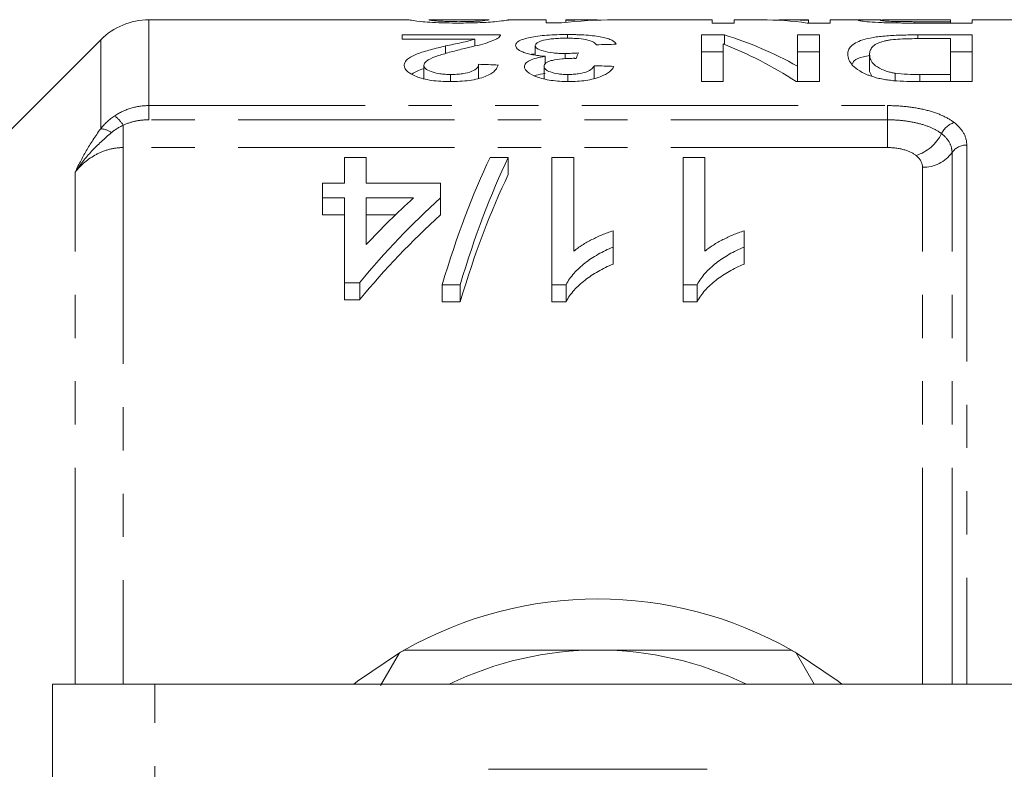
# Model space of a CAD drawing. Units: millimetres. Extents: x 120 to 287, y 82 to 267.
# Drawn here: x 149 to 178, y 117 to 139 of the extents above; entities that cross this region are included whole.
import ezdxf

# ---------------------------------------------------------------- set-up
doc = ezdxf.new("R2010")
doc.units = ezdxf.units.MM
doc.linetypes.add('PHANTOM', pattern=[12.7, 6.35, -1.27, 1.27, -1.27, 1.27, -1.27])

msp = doc.modelspace()

# ---------------------------------------------------------------- linework, layer by layer
at = {"color": 7, "linetype": 'Continuous', "lineweight": 15}
for p, q in [((160.419, 139.19), (152.787, 139.19)), ((162.774, 139.19), (161.003, 139.19)), ((164.446, 139.19), (163.334, 139.19)), ((164.446, 139.19), (164.446, 139.102)), ((164.446, 139.102), (164.894, 139.102)), ((165.711, 139.19), (165.023, 139.19)), ((165.023, 139.172), (165.023, 139.19)), ((165.023, 139.116), (165.023, 139.172)), ((169.317, 139.19), (166.437, 139.19)), ((169.317, 139.19), (169.317, 139.096)), ((169.317, 139.096), (169.959, 139.096)), ((170.762, 139.19), (169.959, 139.19)), ((169.959, 139.096), (169.959, 139.19)), ((172.138, 139.19), (171.558, 139.19)), ((172.102, 139.096), (172.779, 139.096)), ((172.138, 139.19), (172.138, 139.172)), ((172.138, 139.096), (172.138, 139.172)), ((173.846, 139.19), (172.779, 139.19)), ((172.779, 139.096), (172.779, 139.19)), ((174.731, 139.099), (174.731, 139.14)), ((175.232, 139.19), (176.305, 139.19)), ((176.305, 139.137), (175.244, 139.137)), ((175.244, 139.097), (175.244, 139.137)), ((175.298, 139.096), (176.946, 139.096)), ((176.305, 139.19), (176.305, 139.137)), ((176.305, 139.096), (176.305, 139.137)), ((187.309, 139.19), (176.946, 139.19)), ((176.946, 139.096), (176.946, 139.19)), ((163.1, 138.748), (160.215, 138.748)), ((160.215, 138.748), (160.215, 138.626)), ((165.066, 138.651), (165.066, 138.759)), ((169.674, 138.748), (168.997, 138.748)), ((168.997, 138.748), (168.997, 137.378)), ((169.674, 138.469), (169.674, 138.748)), ((172.459, 138.748), (171.817, 138.748)), ((171.817, 138.748), (171.817, 137.832)), ((172.459, 137.378), (172.459, 138.748)), ((176.946, 138.748), (175.351, 138.748)), ((175.351, 138.638), (175.351, 138.748)), ((176.946, 137.378), (176.946, 138.748)), ((151.373, 138.604), (147.459, 134.69)), ((160.215, 138.626), (162.354, 138.626)), ((161.494, 138.2), (161.494, 138.423)), ((162.354, 138.424), (162.354, 138.626)), ((164.125, 138.153), (164.125, 138.437)), ((169.638, 137.378), (169.638, 138.483)), ((175.397, 138.639), (176.305, 138.639)), ((176.305, 138.639), (176.305, 137.587)), ((164.012, 138.179), (164.125, 138.195)), ((164.418, 137.906), (164.418, 138.12)), ((165, 138.052), (165, 138.202)), ((168.997, 138.248), (169.638, 138.248)), ((171.817, 138.248), (172.459, 138.248)), ((173.933, 137.675), (173.933, 138.175)), ((176.305, 138.248), (176.946, 138.248)), ((160.856, 137.463), (160.856, 137.856)), ((162.459, 137.469), (162.459, 137.885)), ((164.382, 137.46), (164.382, 137.827)), ((165.856, 137.469), (165.856, 137.844)), ((171.817, 137.378), (171.817, 137.832)), ((161.641, 137.379), (161.641, 137.587)), ((165.083, 137.379), (165.083, 137.587)), ((173.933, 137.675), (173.994, 137.533)), ((174.684, 137.401), (174.684, 137.623)), ((176.305, 137.587), (175.411, 137.587)), ((175.411, 137.378), (175.411, 137.587)), ((176.305, 137.378), (176.305, 137.587)), ((168.997, 137.378), (169.638, 137.378)), ((171.781, 137.378), (172.459, 137.378)), ((175.423, 137.378), (176.946, 137.378)), ((158.523, 134.395), (158.523, 135.15)), ((158.523, 135.15), (159.164, 135.15)), ((159.164, 135.15), (159.164, 134.395)), ((162.801, 135.15), (163.331, 135.15)), ((163.331, 135.15), (163.331, 134.65)), ((164.613, 135.15), (165.254, 135.15)), ((164.613, 131.415), (164.613, 135.15)), ((165.254, 135.15), (165.254, 132.398)), ((168.459, 135.15), (169.1, 135.15)), ((168.459, 131.415), (168.459, 135.15)), ((169.1, 135.15), (169.1, 132.398)), ((157.882, 133.962), (157.882, 134.395)), ((157.882, 134.395), (158.523, 134.395)), ((159.164, 134.395), (161.344, 134.395)), ((161.344, 134.395), (161.344, 133.962)), ((158.523, 133.962), (157.882, 133.962)), ((157.882, 133.962), (157.882, 133.462)), ((158.523, 131.475), (158.523, 133.962)), ((159.164, 133.962), (159.164, 132.595)), ((160.553, 133.962), (159.164, 133.962)), ((161.344, 133.962), (161.344, 133.462)), ((157.882, 133.462), (158.523, 133.462)), ((159.164, 133.462), (160.017, 133.462)), ((166.408, 132.999), (166.408, 132.521)), ((170.254, 132.999), (170.254, 132.521)), ((166.408, 132.521), (166.408, 132.021)), ((170.254, 132.521), (170.254, 132.021)), ((158.972, 131.475), (158.523, 131.475)), ((158.523, 131.475), (158.523, 130.975)), ((158.972, 131.475), (158.972, 130.975)), ((161.921, 131.415), (161.391, 131.415)), ((161.391, 131.415), (161.391, 130.915)), ((161.921, 131.415), (161.921, 130.915)), ((165.026, 131.415), (164.613, 131.415)), ((164.613, 131.415), (164.613, 130.915)), ((165.026, 131.415), (165.026, 130.915)), ((168.872, 131.415), (168.459, 131.415)), ((168.459, 131.415), (168.459, 130.915)), ((168.872, 131.415), (168.872, 130.915)), ((158.523, 130.975), (158.972, 130.975)), ((161.391, 130.915), (161.921, 130.915)), ((164.613, 130.915), (165.026, 130.915)), ((168.459, 130.915), (168.872, 130.915)), ((159.585, 119.651), (160.138, 120.608)), ((171.779, 120.608), (172.309, 119.69)), ((152.959, 119.69), (149.959, 119.69)), ((149.959, 109.39), (149.959, 119.69)), ((180.959, 119.69), (152.959, 119.69))]:
    msp.add_line(p, q, dxfattribs=at)
at = {"color": 8, "linetype": 'PHANTOM', "lineweight": 0}
for p, q in [((152.787, 139.19), (152.787, 136.673)), ((151.373, 135.991), (151.373, 138.604)), ((152.787, 136.673), (174.454, 136.673)), ((152.787, 136.256), (152.787, 136.673)), ((174.454, 136.256), (174.454, 136.673)), ((152.037, 135.441), (152.037, 136.097)), ((174.454, 136.256), (152.787, 136.256)), ((174.454, 135.441), (174.454, 136.256)), ((176.784, 135.514), (176.784, 119.69)), ((152.037, 135.441), (152.037, 119.69)), ((174.454, 135.441), (152.037, 135.441)), ((176.351, 119.69), (176.351, 135.297)), ((150.623, 119.69), (150.623, 134.718)), ((175.485, 119.69), (175.485, 134.861)), ((152.959, 108.39), (152.959, 119.69))]:
    msp.add_line(p, q, dxfattribs=at)
at = {"color": 7, "linetype": 'Continuous', "lineweight": 15, "flags": 128}
for points in [[(160.138, 120.608), (158.909, 119.776), (158.8, 119.69)], [(173.117, 119.69), (173.008, 119.776), (171.779, 120.608)]]:
    msp.add_lwpolyline(points, dxfattribs=at)
at = {"color": 7, "linetype": 'Continuous', "lineweight": 15}
for centre, radius, start, end in [((152.787, 137.19), 2, 90, 135), ((165.959, 110.69), 11.5, 60.4082, 119.5918), ((165.959, 110.69), 11.5, 119.5918, 120.4082), ((165.959, 110.69), 10, 90, 115.8419), ((165.959, 110.69), 10, 64.1581, 90), ((165.959, 110.69), 11.5, 59.5918, 60.4082)]:
    msp.add_arc(centre, radius, start, end, dxfattribs=at)
at = {"color": 8, "linetype": 'PHANTOM', "lineweight": 0}
for centre, radius, start, end in [((150.82, 135.247), 1.485, 34.9528, 49.361), ((176.59, 135.596), 0.603, 106.6061, 155.1104), ((151.343, 135.382), 0.61, 54.918, 87.2323), ((174.943, 136.384), 1.223, 286.6739, 334.1177), ((176.773, 134.998), 0.517, 88.738, 144.6567), ((175.508, 135.895), 1.034, 268.7382, 324.6564)]:
    msp.add_arc(centre, radius, start, end, dxfattribs=at)
at = {"color": 7, "linetype": 'Continuous', "lineweight": 15}
for centre, major_axis, ratio, start_param, end_param in [((166.437, 110.69), (0, 28.5), 0.6875, 0, 0.078804), ((165.711, 110.69), (0, 28.5), 0.687773, 6.264677, 6.318336), ((170.762, 110.69), (0, 28.5), 0.580733, 6.202125, 6.283185), ((171.558, 110.69), (0, 28.5), 0.580575, 6.248104, 6.307234), ((166.771, 110.69), (0, 28.5), 0.580575, 5.973269, 6.106834), ((223.612, 110.69), (256.5, 0), 0.111111, 1.795351, 1.797659), ((165.974, 110.69), (0, 28.5), 0.580733, 5.924678, 6.059964), ((166.168, 110.69), (0, 28.5), 0.105903, 0.261634, 0.282651), ((85.728, 110.69), (256.5, 0), 0.111111, 1.264641, 1.267), ((87.971, 110.69), (256.5, 0), 0.111111, 1.25992, 1.262282), ((166.75, 111.19), (0, 27.75), 0.282051, 0.528808, 0.754171), ((167.28, 111.19), (0, 27.75), 0.282051, 0.528808, 0.754171), ((167.28, 110.69), (0, 27.75), 0.282051, 0.528808, 0.754171), ((173.568, 111.19), (0, 27.75), 0.770833, 0.608326, 0.751006), ((172.778, 111.19), (0, 27.75), 0.770857, 0.608326, 0.689811), ((173.568, 110.69), (0, 27.75), 0.770833, 0.608326, 0.751006)]:
    msp.add_ellipse(centre, major_axis=major_axis, ratio=ratio, start_param=start_param, end_param=end_param, dxfattribs=at)
for points, knots in [([(160.419, 139.188), (160.424, 139.187), (160.439, 139.187), (160.617, 139.154), (161.009, 139.118), (161.382, 139.102), (161.687, 139.097), (161.852, 139.096), (161.882, 139.096)], [0, 0, 0, 0, 0.196858, 0.562519, 0.700306, 0.838428, 0.971298, 1, 1, 1, 1]), ([(161.888, 139.137), (161.804, 139.138), (161.635, 139.139), (161.397, 139.148), (161.188, 139.16), (161.014, 139.183), (161.008, 139.185), (161.003, 139.186)], [0, 0, 0, 0, 0.115343, 0.231815, 0.377331, 0.561846, 1, 1, 1, 1]), ([(161.882, 139.096), (162.068, 139.098), (162.384, 139.1), (162.757, 139.12), (163.055, 139.145), (163.303, 139.181), (163.322, 139.184), (163.334, 139.186)], [0, 0, 0, 0, 0.180211, 0.304417, 0.428093, 0.653713, 1, 1, 1, 1]), ([(162.511, 139.156), (162.473, 139.154), (162.435, 139.151), (162.345, 139.147), (162.296, 139.145), (162.19, 139.141), (162.131, 139.14), (162.012, 139.138), (161.95, 139.138), (161.888, 139.137)], [0, 0, 0, 0, 0.25, 0.25, 0.5, 0.5, 0.75, 0.75, 1, 1, 1, 1]), ([(162.774, 139.189), (162.773, 139.189), (162.769, 139.19), (162.74, 139.183), (162.602, 139.167), (162.511, 139.156)], [0, 0, 0, 0, 0.1335647, 0.4250933, 1, 1, 1, 1]), ([(174.263, 139.187), (174.24, 139.187), (174.099, 139.188), (173.872, 139.191), (173.649, 139.19), (173.625, 139.181), (173.612, 139.177)], [0, 0, 0, 0, 0.047248, 0.296077, 0.644947, 1, 1, 1, 1]), ([(173.612, 139.177), (173.614, 139.174), (173.616, 139.172), (173.635, 139.166), (173.651, 139.162), (173.712, 139.152), (173.775, 139.143), (173.944, 139.127), (174.057, 139.119), (174.259, 139.11), (174.33, 139.107), (174.478, 139.103), (174.556, 139.102), (174.634, 139.1)], [0, 0, 0, 0, 0.125, 0.125, 0.25, 0.25, 0.5, 0.5, 0.75, 0.75, 0.875, 0.875, 1, 1, 1, 1]), ([(174.253, 139.177), (174.255, 139.181), (174.267, 139.184), (174.327, 139.187), (174.352, 139.188), (174.419, 139.189), (174.459, 139.189), (174.553, 139.19), (174.608, 139.19), (174.725, 139.19), (174.787, 139.19), (174.975, 139.19), (175.103, 139.19), (175.232, 139.19)], [0, 0, 0, 0, 0.25, 0.25, 0.375, 0.375, 0.5, 0.5, 0.625, 0.625, 0.75, 0.75, 1, 1, 1, 1]), ([(174.731, 139.14), (174.691, 139.141), (174.651, 139.142), (174.579, 139.144), (174.545, 139.146), (174.451, 139.151), (174.402, 139.155), (174.323, 139.162), (174.296, 139.165), (174.26, 139.172), (174.256, 139.175), (174.253, 139.177)], [0, 0, 0, 0, 0.125, 0.125, 0.25, 0.25, 0.5, 0.5, 0.75, 0.75, 1, 1, 1, 1]), ([(174.634, 139.1), (174.689, 139.099), (174.743, 139.099), (174.854, 139.098), (174.909, 139.097), (175.076, 139.097), (175.187, 139.096), (175.298, 139.096)], [0, 0, 0, 0, 0.25, 0.25, 0.5, 0.5, 1, 1, 1, 1]), ([(175.244, 139.137), (175.158, 139.137), (175.072, 139.138), (174.943, 139.138), (174.9, 139.138), (174.815, 139.139), (174.773, 139.139), (174.731, 139.14)], [0, 0, 0, 0, 0.5, 0.5, 0.75, 0.75, 1, 1, 1, 1]), ([(162.045, 138.349), (162.1, 138.361), (162.155, 138.373), (162.262, 138.398), (162.313, 138.411), (162.467, 138.448), (162.565, 138.474), (162.74, 138.527), (162.816, 138.554), (162.915, 138.596), (162.946, 138.609), (162.999, 138.637), (163.021, 138.651), (163.042, 138.665)], [0, 0, 0, 0, 0.125, 0.125, 0.25, 0.25, 0.5, 0.5, 0.75, 0.75, 0.875, 0.875, 1, 1, 1, 1]), ([(163.042, 138.665), (163.06, 138.679), (163.087, 138.7), (163.099, 138.725), (163.099, 138.736), (163.099, 138.74)], [0, 0, 0, 0, 0.5498847, 0.8298488, 1, 1, 1, 1]), ([(165.066, 138.759), (164.963, 138.759), (164.86, 138.758), (164.66, 138.751), (164.56, 138.746), (164.371, 138.732), (164.283, 138.723), (164.117, 138.701), (164.04, 138.688), (163.832, 138.645), (163.721, 138.61), (163.615, 138.55), (163.59, 138.529), (163.556, 138.484), (163.551, 138.461), (163.548, 138.438)], [0, 0, 0, 0, 0.125, 0.125, 0.25, 0.25, 0.375, 0.375, 0.5, 0.5, 0.75, 0.75, 0.875, 0.875, 1, 1, 1, 1]), ([(166.497, 138.474), (166.487, 138.495), (166.475, 138.515), (166.434, 138.554), (166.408, 138.572), (166.339, 138.608), (166.296, 138.625), (166.195, 138.656), (166.138, 138.67), (166.01, 138.696), (165.939, 138.707), (165.786, 138.727), (165.705, 138.735), (165.53, 138.748), (165.439, 138.752), (165.301, 138.756), (165.255, 138.758), (165.161, 138.759), (165.113, 138.759), (165.066, 138.759)], [0, 0, 0, 0, 0.125, 0.125, 0.25, 0.25, 0.375, 0.375, 0.5, 0.5, 0.625, 0.625, 0.75, 0.75, 0.875, 0.875, 0.9375, 0.9375, 1, 1, 1, 1]), ([(175.351, 138.748), (175.272, 138.748), (175.194, 138.748), (175.038, 138.746), (174.96, 138.744), (174.73, 138.738), (174.579, 138.731), (174.285, 138.709), (174.15, 138.694), (173.916, 138.653), (173.817, 138.629), (173.646, 138.575), (173.577, 138.545), (173.466, 138.481), (173.421, 138.448), (173.351, 138.377), (173.328, 138.339), (173.297, 138.261), (173.294, 138.22), (173.292, 138.178)], [0, 0, 0, 0, 0.0625, 0.0625, 0.125, 0.125, 0.25, 0.25, 0.375, 0.375, 0.5, 0.5, 0.625, 0.625, 0.75, 0.75, 0.875, 0.875, 1, 1, 1, 1]), ([(161.494, 138.423), (161.344, 138.388), (161.197, 138.353), (160.983, 138.295), (160.915, 138.275), (160.781, 138.234), (160.718, 138.212), (160.546, 138.143), (160.446, 138.092), (160.345, 138.008), (160.321, 137.979), (160.287, 137.918), (160.281, 137.887), (160.279, 137.855)], [0, 0, 0, 0, 0.25, 0.25, 0.375, 0.375, 0.5, 0.5, 0.75, 0.75, 0.875, 0.875, 1, 1, 1, 1]), ([(162.354, 138.626), (162.299, 138.608), (162.241, 138.59), (162.104, 138.555), (162.03, 138.539), (161.803, 138.49), (161.649, 138.457), (161.494, 138.423)], [0, 0, 0, 0, 0.25, 0.25, 0.5, 0.5, 1, 1, 1, 1]), ([(163.548, 138.438), (163.551, 138.406), (163.562, 138.374), (163.628, 138.309), (163.682, 138.276), (163.796, 138.232), (163.839, 138.217), (163.933, 138.191), (163.985, 138.179), (164.096, 138.157), (164.158, 138.147), (164.284, 138.131), (164.35, 138.125), (164.418, 138.12)], [0, 0, 0, 0, 0.25, 0.25, 0.5, 0.5, 0.625, 0.625, 0.75, 0.75, 0.875, 0.875, 1, 1, 1, 1]), ([(164.125, 138.437), (164.128, 138.466), (164.141, 138.494), (164.199, 138.533), (164.226, 138.546), (164.287, 138.57), (164.322, 138.581), (164.446, 138.611), (164.55, 138.627), (164.727, 138.642), (164.789, 138.646), (164.916, 138.651), (164.981, 138.652), (165.046, 138.652)], [0, 0, 0, 0, 0.25, 0.25, 0.375, 0.375, 0.5, 0.5, 0.75, 0.75, 0.875, 0.875, 1, 1, 1, 1]), ([(165, 138.202), (164.939, 138.202), (164.878, 138.203), (164.76, 138.209), (164.701, 138.214), (164.535, 138.233), (164.438, 138.253), (164.279, 138.299), (164.218, 138.325), (164.161, 138.366), (164.146, 138.381), (164.129, 138.409), (164.127, 138.423), (164.125, 138.437)], [0, 0, 0, 0, 0.125, 0.125, 0.25, 0.25, 0.5, 0.5, 0.75, 0.75, 0.875, 0.875, 1, 1, 1, 1]), ([(165.046, 138.652), (165.104, 138.652), (165.163, 138.651), (165.277, 138.647), (165.333, 138.644), (165.497, 138.631), (165.593, 138.616), (165.737, 138.579), (165.789, 138.557), (165.869, 138.511), (165.897, 138.486), (165.92, 138.46)], [0, 0, 0, 0, 0.125, 0.125, 0.25, 0.25, 0.5, 0.5, 0.75, 0.75, 1, 1, 1, 1]), ([(173.933, 138.175), (173.935, 138.213), (173.938, 138.251), (173.962, 138.323), (173.982, 138.358), (174.042, 138.424), (174.083, 138.456), (174.165, 138.5), (174.197, 138.515), (174.27, 138.542), (174.313, 138.554), (174.357, 138.566)], [0, 0, 0, 0, 0.25, 0.25, 0.5, 0.5, 0.75, 0.75, 0.875, 0.875, 1, 1, 1, 1]), ([(174.357, 138.566), (174.389, 138.574), (174.421, 138.581), (174.492, 138.593), (174.53, 138.599), (174.651, 138.614), (174.74, 138.622), (174.922, 138.632), (175.017, 138.635), (175.207, 138.638), (175.302, 138.639), (175.397, 138.639)], [0, 0, 0, 0, 0.125, 0.125, 0.25, 0.25, 0.5, 0.5, 0.75, 0.75, 1, 1, 1, 1]), ([(160.856, 137.856), (160.861, 137.884), (160.868, 137.912), (160.913, 137.964), (160.946, 137.989), (161.064, 138.061), (161.172, 138.103), (161.403, 138.18), (161.528, 138.216), (161.782, 138.285), (161.913, 138.317), (162.045, 138.349)], [0, 0, 0, 0, 0.125, 0.125, 0.25, 0.25, 0.5, 0.5, 0.75, 0.75, 1, 1, 1, 1]), ([(164.418, 138.12), (164.372, 138.112), (164.325, 138.105), (164.238, 138.089), (164.197, 138.08), (164.081, 138.05), (164.014, 138.026), (163.909, 137.974), (163.869, 137.945), (163.83, 137.9), (163.82, 137.885), (163.808, 137.853), (163.807, 137.837), (163.805, 137.82)], [0, 0, 0, 0, 0.125, 0.125, 0.25, 0.25, 0.5, 0.5, 0.75, 0.75, 0.875, 0.875, 1, 1, 1, 1]), ([(165.387, 138.22), (165.324, 138.215), (165.26, 138.211), (165.163, 138.206), (165.131, 138.204), (165.065, 138.202), (165.033, 138.202), (165, 138.202)], [0, 0, 0, 0, 0.5, 0.5, 0.75, 0.75, 1, 1, 1, 1]), ([(173.292, 138.178), (173.295, 138.127), (173.301, 138.074), (173.347, 137.966), (173.383, 137.91), (173.487, 137.799), (173.555, 137.743), (173.691, 137.662), (173.744, 137.635), (173.829, 137.596), (173.858, 137.583), (173.92, 137.559), (173.954, 137.547), (173.988, 137.535)], [0, 0, 0, 0, 0.25, 0.25, 0.5, 0.5, 0.75, 0.75, 0.875, 0.875, 0.9375, 0.9375, 1, 1, 1, 1]), ([(173.428, 137.901), (173.441, 137.931), (173.476, 138.013), (173.663, 138.094), (173.871, 138.135), (173.933, 138.148)], [0, 0, 0, 0, 0.291026, 0.789297, 1, 1, 1, 1]), ([(174.684, 137.623), (174.645, 137.63), (174.605, 137.637), (174.534, 137.653), (174.5, 137.662), (174.404, 137.691), (174.346, 137.713), (174.195, 137.782), (174.116, 137.831), (174.036, 137.906), (174.016, 137.931), (173.982, 137.981), (173.969, 138.006), (173.941, 138.08), (173.934, 138.128), (173.933, 138.175)], [0, 0, 0, 0, 0.0625, 0.0625, 0.125, 0.125, 0.25, 0.25, 0.5, 0.5, 0.625, 0.625, 0.75, 0.75, 1, 1, 1, 1]), ([(160.279, 137.855), (160.281, 137.827), (160.286, 137.799), (160.313, 137.742), (160.333, 137.713), (160.392, 137.657), (160.43, 137.629), (160.521, 137.575), (160.575, 137.55), (160.697, 137.502), (160.764, 137.48), (160.914, 137.442), (160.996, 137.426), (161.168, 137.401), (161.258, 137.392), (161.442, 137.38), (161.536, 137.379), (161.629, 137.378)], [0, 0, 0, 0, 0.125, 0.125, 0.25, 0.25, 0.375, 0.375, 0.5, 0.5, 0.625, 0.625, 0.75, 0.75, 0.875, 0.875, 1, 1, 1, 1]), ([(161.641, 137.587), (161.587, 137.588), (161.533, 137.589), (161.429, 137.595), (161.377, 137.6), (161.227, 137.621), (161.14, 137.643), (160.999, 137.696), (160.941, 137.726), (160.889, 137.774), (160.877, 137.79), (160.859, 137.823), (160.857, 137.84), (160.856, 137.856)], [0, 0, 0, 0, 0.125, 0.125, 0.25, 0.25, 0.5, 0.5, 0.75, 0.75, 0.875, 0.875, 1, 1, 1, 1]), ([(161.629, 137.378), (161.725, 137.379), (161.82, 137.381), (162.007, 137.392), (162.099, 137.4), (162.278, 137.425), (162.362, 137.441), (162.518, 137.478), (162.589, 137.501), (162.715, 137.55), (162.77, 137.576), (162.861, 137.632), (162.897, 137.661), (162.958, 137.718), (162.982, 137.748), (163.016, 137.807), (163.026, 137.836), (163.035, 137.865)], [0, 0, 0, 0, 0.125, 0.125, 0.25, 0.25, 0.375, 0.375, 0.5, 0.5, 0.625, 0.625, 0.75, 0.75, 0.875, 0.875, 1, 1, 1, 1]), ([(162.459, 137.885), (162.456, 137.85), (162.446, 137.814), (162.384, 137.744), (162.335, 137.71), (162.188, 137.65), (162.093, 137.625), (161.932, 137.601), (161.876, 137.596), (161.76, 137.589), (161.7, 137.588), (161.641, 137.587)], [0, 0, 0, 0, 0.25, 0.25, 0.5, 0.5, 0.75, 0.75, 0.875, 0.875, 1, 1, 1, 1]), ([(163.805, 137.82), (163.808, 137.794), (163.812, 137.767), (163.842, 137.714), (163.865, 137.687), (163.958, 137.608), (164.046, 137.558), (164.226, 137.493), (164.291, 137.474), (164.435, 137.441), (164.512, 137.426), (164.671, 137.402), (164.754, 137.393), (164.925, 137.381), (165.013, 137.379), (165.101, 137.378)], [0, 0, 0, 0, 0.125, 0.125, 0.25, 0.25, 0.5, 0.5, 0.625, 0.625, 0.75, 0.75, 0.875, 0.875, 1, 1, 1, 1]), ([(164.382, 137.827), (164.383, 137.844), (164.385, 137.861), (164.401, 137.893), (164.415, 137.909), (164.454, 137.94), (164.479, 137.954), (164.544, 137.98), (164.582, 137.992), (164.711, 138.021), (164.809, 138.036), (164.965, 138.051), (165.02, 138.055), (165.129, 138.06), (165.184, 138.06), (165.239, 138.061)], [0, 0, 0, 0, 0.125, 0.125, 0.25, 0.25, 0.375, 0.375, 0.5, 0.5, 0.75, 0.75, 0.875, 0.875, 1, 1, 1, 1]), ([(165.083, 137.587), (165.034, 137.587), (164.987, 137.588), (164.893, 137.594), (164.848, 137.599), (164.713, 137.617), (164.636, 137.637), (164.507, 137.683), (164.458, 137.71), (164.41, 137.753), (164.399, 137.768), (164.385, 137.797), (164.383, 137.812), (164.382, 137.827)], [0, 0, 0, 0, 0.125, 0.125, 0.25, 0.25, 0.5, 0.5, 0.75, 0.75, 0.875, 0.875, 1, 1, 1, 1]), ([(165.856, 137.844), (165.839, 137.813), (165.819, 137.782), (165.748, 137.722), (165.699, 137.692), (165.565, 137.642), (165.48, 137.621), (165.338, 137.6), (165.288, 137.595), (165.187, 137.589), (165.135, 137.588), (165.083, 137.587)], [0, 0, 0, 0, 0.25, 0.25, 0.5, 0.5, 0.75, 0.75, 0.875, 0.875, 1, 1, 1, 1]), ([(165.101, 137.378), (165.188, 137.379), (165.275, 137.381), (165.445, 137.392), (165.529, 137.401), (165.689, 137.425), (165.764, 137.44), (165.904, 137.476), (165.969, 137.496), (166.143, 137.562), (166.232, 137.613), (166.364, 137.717), (166.403, 137.771), (166.433, 137.824)], [0, 0, 0, 0, 0.125, 0.125, 0.25, 0.25, 0.375, 0.375, 0.5, 0.5, 0.75, 0.75, 1, 1, 1, 1]), ([(165.239, 138.061), (165.246, 138.061), (165.254, 138.061), (165.261, 138.061), (165.268, 138.061), (165.275, 138.061), (165.283, 138.06), (165.297, 138.06), (165.312, 138.06), (165.326, 138.059)], [0, 0, 0, 0, 0.00002187141, 0.00002187141, 0.00002187141, 0.00004374673, 0.00004374673, 0.00004374673, 0.00008748542, 0.00008748542, 0.00008748542, 0.00008748542]), ([(160.501, 137.599), (160.6, 137.658), (160.698, 137.716), (160.855, 137.757), (160.856, 137.757)], [0, 0, 0, 0, 0.995742, 1, 1, 1, 1]), ([(164.094, 137.549), (164.172, 137.571), (164.271, 137.598), (164.392, 137.616), (164.418, 137.62)], [0, 0, 0, 0, 0.786836, 1, 1, 1, 1]), ([(173.988, 137.535), (174.034, 137.52), (174.08, 137.506), (174.179, 137.479), (174.231, 137.467), (174.341, 137.445), (174.397, 137.435), (174.515, 137.418), (174.575, 137.412), (174.636, 137.405)], [0, 0, 0, 0, 0.25, 0.25, 0.5, 0.5, 0.75, 0.75, 1, 1, 1, 1]), ([(165.254, 132.398), (165.293, 132.43), (165.332, 132.462), (165.415, 132.522), (165.458, 132.551), (165.591, 132.635), (165.686, 132.688), (165.881, 132.788), (165.981, 132.835), (166.136, 132.902), (166.189, 132.923), (166.297, 132.963), (166.352, 132.981), (166.408, 132.999)], [0, 0, 0, 0, 0.125, 0.125, 0.25, 0.25, 0.5, 0.5, 0.75, 0.75, 0.875, 0.875, 1, 1, 1, 1]), ([(169.1, 132.398), (169.139, 132.43), (169.178, 132.462), (169.261, 132.522), (169.304, 132.551), (169.438, 132.635), (169.532, 132.688), (169.727, 132.788), (169.828, 132.835), (169.983, 132.902), (170.035, 132.923), (170.143, 132.963), (170.198, 132.981), (170.254, 132.999)], [0, 0, 0, 0, 0.125, 0.125, 0.25, 0.25, 0.5, 0.5, 0.75, 0.75, 0.875, 0.875, 1, 1, 1, 1]), ([(166.408, 132.521), (166.331, 132.488), (166.255, 132.455), (166.107, 132.385), (166.036, 132.347), (165.829, 132.229), (165.7, 132.142), (165.464, 131.956), (165.356, 131.856), (165.215, 131.698), (165.17, 131.645), (165.092, 131.533), (165.059, 131.474), (165.026, 131.415)], [0, 0, 0, 0, 0.125, 0.125, 0.25, 0.25, 0.5, 0.5, 0.75, 0.75, 0.875, 0.875, 1, 1, 1, 1]), ([(170.254, 132.521), (170.178, 132.488), (170.101, 132.455), (169.953, 132.385), (169.882, 132.347), (169.675, 132.229), (169.546, 132.142), (169.31, 131.956), (169.202, 131.856), (169.061, 131.698), (169.017, 131.645), (168.938, 131.533), (168.905, 131.474), (168.872, 131.415)], [0, 0, 0, 0, 0.125, 0.125, 0.25, 0.25, 0.5, 0.5, 0.75, 0.75, 0.875, 0.875, 1, 1, 1, 1]), ([(165.026, 130.915), (165.059, 130.974), (165.092, 131.033), (165.17, 131.145), (165.215, 131.199), (165.356, 131.356), (165.465, 131.456), (165.701, 131.642), (165.83, 131.729), (166.036, 131.847), (166.107, 131.885), (166.255, 131.955), (166.331, 131.988), (166.408, 132.021)], [0, 0, 0, 0, 0.125, 0.125, 0.25, 0.25, 0.5, 0.5, 0.75, 0.75, 0.875, 0.875, 1, 1, 1, 1]), ([(168.872, 130.915), (168.905, 130.974), (168.938, 131.033), (169.017, 131.145), (169.061, 131.199), (169.202, 131.356), (169.311, 131.456), (169.547, 131.642), (169.676, 131.729), (169.883, 131.847), (169.954, 131.885), (170.101, 131.955), (170.178, 131.988), (170.254, 132.021)], [0, 0, 0, 0, 0.125, 0.125, 0.25, 0.25, 0.5, 0.5, 0.75, 0.75, 0.875, 0.875, 1, 1, 1, 1]), ([(160.28, 120.69), (160.952, 120.69), (162.302, 120.69), (164.208, 120.69), (165.433, 120.69), (165.959, 120.69)], [0, 0, 0, 0, 0.361814, 0.726594, 1, 1, 1, 1]), ([(165.959, 120.69), (166.679, 120.69), (168.129, 120.69), (170.024, 120.69), (171.183, 120.69), (171.637, 120.69)], [0, 0, 0, 0, 0.374909, 0.754914, 1, 1, 1, 1]), ([(169.17, 117.19), (168.452, 117.19), (167.115, 117.19), (165.088, 117.19), (163.669, 117.19), (162.893, 117.19), (162.747, 117.19)], [0, 0, 0, 0, 0.338594, 0.630605, 0.930487, 1, 1, 1, 1])]:
    msp.add_open_spline(points, degree=3, knots=knots, dxfattribs=at)
for points in [[(175.411, 137.587), (175.164, 137.588), (174.912, 137.59), (174.684, 137.623)], [(174.636, 137.405), (174.892, 137.382), (175.159, 137.379), (175.423, 137.378)]]:
    msp.add_open_spline(points, degree=3, dxfattribs=at)
at = {"color": 8, "linetype": 'PHANTOM', "lineweight": 0}
for points, knots in [([(151.787, 136.374), (151.935, 136.472), (152.095, 136.547), (152.435, 136.648), (152.609, 136.673), (152.787, 136.673)], [0, 0, 0, 0, 0.5, 0.5, 1, 1, 1, 1]), ([(174.454, 136.673), (174.654, 136.673), (174.854, 136.662), (175.235, 136.618), (175.42, 136.585), (175.763, 136.499), (175.921, 136.445), (176.197, 136.322), (176.318, 136.252), (176.418, 136.174)], [0, 0, 0, 0, 0.25, 0.25, 0.5, 0.5, 0.75, 0.75, 1, 1, 1, 1]), ([(152.787, 136.256), (152.658, 136.256), (152.529, 136.244), (152.276, 136.192), (152.153, 136.153), (152.037, 136.097)], [0, 0, 0, 0, 0.5, 0.5, 1, 1, 1, 1]), ([(176.043, 135.85), (175.962, 135.913), (175.863, 135.97), (175.639, 136.07), (175.511, 136.114), (175.234, 136.184), (175.084, 136.211), (174.777, 136.247), (174.616, 136.256), (174.454, 136.256)], [0, 0, 0, 0, 0.25, 0.25, 0.5, 0.5, 0.75, 0.75, 1, 1, 1, 1]), ([(176.418, 136.174), (176.541, 136.079), (176.631, 135.975), (176.754, 135.753), (176.784, 135.635), (176.784, 135.514)], [0, 0, 0, 0, 0.5, 0.5, 1, 1, 1, 1]), ([(151.373, 135.991), (151.211, 135.769), (151.072, 135.554), (150.827, 135.131), (150.719, 134.921), (150.623, 134.718)], [0, 0, 0, 0, 0.5, 0.5, 1, 1, 1, 1]), ([(151.694, 135.881), (151.483, 135.705), (151.287, 135.526), (150.927, 135.142), (150.764, 134.935), (150.623, 134.718)], [0, 0, 0, 0, 0.5, 0.5, 1, 1, 1, 1]), ([(176.351, 135.297), (176.351, 135.398), (176.326, 135.495), (176.225, 135.681), (176.147, 135.77), (176.043, 135.85)], [0, 0, 0, 0, 0.5, 0.5, 1, 1, 1, 1]), ([(152.037, 135.441), (151.898, 135.441), (151.763, 135.424), (151.498, 135.356), (151.368, 135.305), (151.006, 135.114), (150.795, 134.932), (150.623, 134.718)], [0, 0, 0, 0, 0.25, 0.25, 0.5, 0.5, 1, 1, 1, 1]), ([(175.293, 135.212), (175.206, 135.281), (175.084, 135.339), (174.793, 135.419), (174.625, 135.441), (174.454, 135.441)], [0, 0, 0, 0, 0.5, 0.5, 1, 1, 1, 1])]:
    msp.add_open_spline(points, degree=3, knots=knots, dxfattribs=at)
for points in [[(151.373, 135.991), (151.49, 136.138), (151.628, 136.267), (151.787, 136.374)], [(152.037, 136.097), (151.911, 136.041), (151.797, 135.968), (151.694, 135.881)], [(175.485, 134.861), (175.485, 134.987), (175.424, 135.109), (175.293, 135.212)]]:
    msp.add_open_spline(points, degree=3, dxfattribs=at)

doc.saveas('drawing.dxf')
